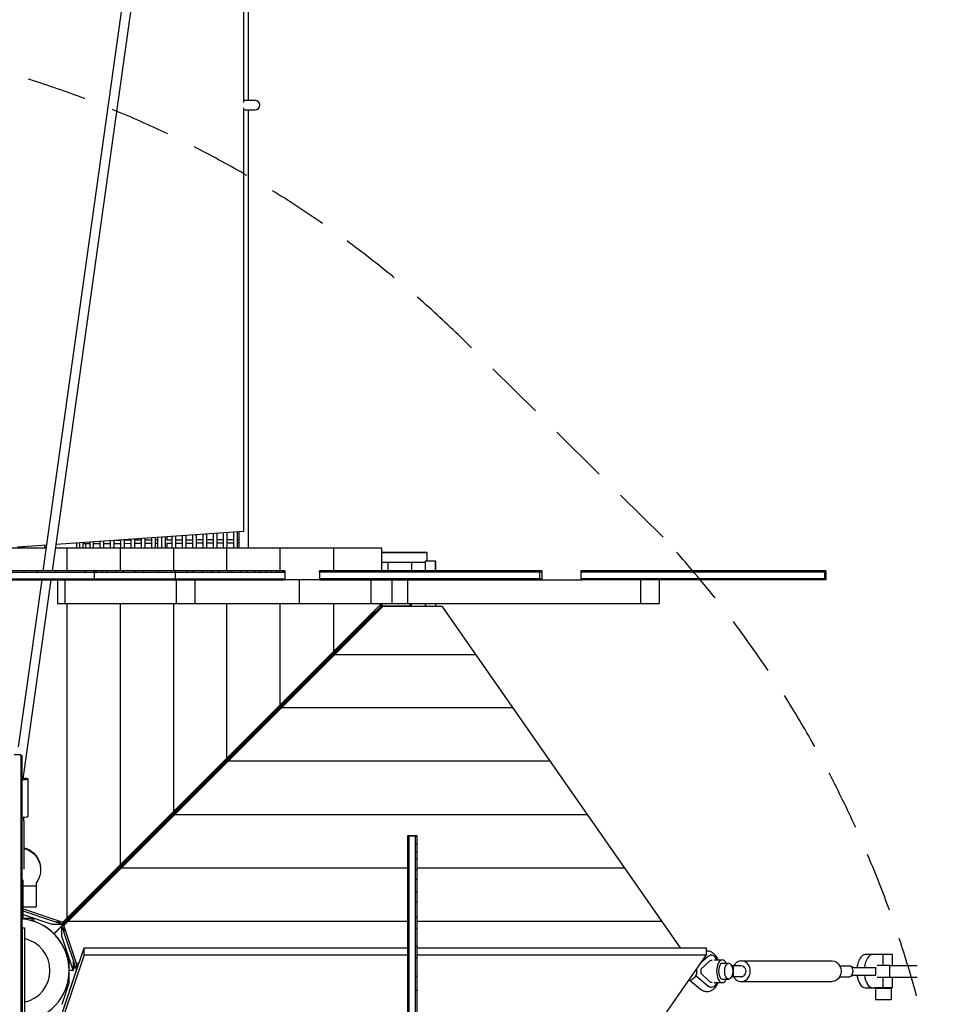
# Model space of a CAD drawing. Units: millimetres. Extents: x -12764 to 3061, y -13277 to 3235.
# Drawn here: x 4 to 1989, y -9794 to -7705 of the extents above; entities that cross this region are included whole.
import ezdxf

# ---------------------------------------------------------------- set-up
doc = ezdxf.new("R2010")
doc.units = ezdxf.units.MM
doc.header["$LTSCALE"] = 20
doc.linetypes.add('HIDDEN', pattern=[9.525, 6.35, -3.175])
doc.layers.add('2d', color=230, linetype='Continuous')
doc.layers.add('EN-Safetyzone', color=93, linetype='HIDDEN')

msp = doc.modelspace()

# ---------------------------------------------------------------- linework, layer by layer
at = {"layer": '2d'}
for p, q in [((54.2, -8874.5), (495.2, -5725.9)), ((73.4, -8874.5), (514, -5728.6)), ((478.8, -6894.4), (478.8, -7881)), ((478.8, -7875.9), (503.5, -7875.9)), ((478.8, -7891.7), (478.8, -8791.1)), ((478.8, -7896), (503.5, -7896)), ((478.8, -8791.1), (81.2, -8818.5)), ((218.8, -8809.6), (209, -8809.7)), ((240.6, -8809.5), (225.8, -8809.6)), ((262.4, -8809.4), (247.6, -8809.5)), ((284.2, -8809.3), (269.4, -8809.4)), ((297.1, -8809.2), (291.2, -8809.3)), ((327.8, -8809.1), (316.1, -8809.1)), ((349.6, -8809), (334.8, -8809.1)), ((371.4, -8808.9), (356.6, -8808.9)), ((393.1, -8808.8), (378.4, -8808.8)), ((415, -8808.6), (400.1, -8808.7)), ((436.8, -8808.5), (422, -8808.6)), ((458.7, -8808.4), (443.8, -8808.5)), ((469.5, -8808.4), (465.7, -8808.4)), ((-57.6, -8825.5), (61, -8825.5)), ((61.8, -8819.8), (-0.5, -8824.2)), ((12.7, -8823.2), (12.7, -8825.5)), ((80.2, -8825.5), (772.6, -8825.5)), ((104.4, -8825.5), (104.4, -8874.5)), ((153.3, -8817), (139.8, -8817.1)), ((175.1, -8816.9), (160.3, -8816.9)), ((196.9, -8816.8), (182.1, -8816.8)), ((218.8, -8816.6), (203.9, -8816.7)), ((217.5, -8825.5), (217.5, -8874.5)), ((240.6, -8816.5), (225.8, -8816.6)), ((262.4, -8816.4), (247.6, -8816.5)), ((284.2, -8816.3), (269.4, -8816.4)), ((297.1, -8816.2), (291.2, -8816.3)), ((327.8, -8816.1), (316.1, -8816.1)), ((330.6, -8825.5), (330.6, -8874.5)), ((349.6, -8816), (334.8, -8816.1)), ((371.4, -8815.9), (356.6, -8815.9)), ((393.1, -8815.8), (378.4, -8815.8)), ((415, -8815.6), (400.1, -8815.7)), ((436.8, -8815.5), (422, -8815.6)), ((458.7, -8815.4), (443.8, -8815.5)), ((443.8, -8874.5), (443.8, -8825.5)), ((469.5, -8815.4), (465.7, -8815.4)), ((556.9, -8874.5), (556.9, -8825.5)), ((670, -8825.5), (670, -8874.5)), ((772.6, -8874.5), (772.6, -8825.5)), ((772.6, -8835), (868, -8835)), ((868, -8835), (772.6, -8835)), ((868, -8835), (868, -8853)), ((772.6, -8856), (785.4, -8856)), ((772.6, -8856), (865, -8856)), ((785.3, -8856), (785.3, -8874.5)), ((785.4, -8856), (785.4, -8856)), ((835, -8856), (865, -8856)), ((835, -8856), (835, -8874.5)), ((835, -8856), (835, -8874.5)), ((865, -8874.5), (865, -8853)), ((865, -8853), (886, -8853)), ((886, -8861), (886, -8853)), ((886, -8853), (886, -8853)), ((886, -8861), (886, -8853)), ((886, -8853), (886, -8874.5)), ((566.3, -8874.5), (-286.3, -8874.5)), ((-286.3, -8877), (566.3, -8877)), ((12.6, -8874.5), (12.6, -8877)), ((41.8, -8877), (41.8, -8874.5)), ((80.8, -8874.5), (80.8, -8877)), ((107.4, -8877), (107.4, -8874.5)), ((142.8, -8874.5), (142.8, -8877)), ((161.9, -8877), (161.9, -8891)), ((162.1, -8877), (162.1, -8874.5)), ((163.5, -8874.5), (163.5, -8877)), ((167.4, -8877), (167.4, -8874.5)), ((179.4, -8874.5), (179.4, -8877)), ((189.5, -8877), (189.5, -8874.5)), ((208.5, -8874.5), (208.5, -8877)), ((224.3, -8877), (224.3, -8874.5)), ((248.9, -8874.5), (248.9, -8877)), ((267.7, -8877), (267.7, -8874.5)), ((297.2, -8874.5), (297.2, -8877)), ((334, -8874.5), (334, -8893.5)), ((359.1, -8877), (359.1, -8874.5)), ((371.6, -8874.5), (371.6, -8877)), ((391.3, -8874.5), (391.3, -8877)), ((411.5, -8874.5), (411.5, -8877)), ((425.7, -8874.5), (425.7, -8877)), ((445.6, -8874.5), (445.6, -8877)), ((454.1, -8874.5), (454.1, -8877)), ((473.4, -8874.5), (473.4, -8877)), ((486.2, -8874.5), (486.2, -8877)), ((503.8, -8874.5), (503.8, -8877)), ((512.5, -8874.5), (512.5, -8877)), ((526.9, -8874.5), (526.9, -8877)), ((537, -8874.5), (537, -8877)), ((547.9, -8874.5), (547.9, -8877)), ((553.9, -8874.5), (553.9, -8877)), ((561.1, -8874.5), (561.1, -8877)), ((563.4, -8874.5), (563.4, -8877)), ((566.2, -8874.5), (566.2, -8877)), ((566.3, -8874.5), (566.3, -8877)), ((566.3, -8877), (566.3, -8891)), ((639.8, -8874.5), (639.8, -8893.5)), ((1111.5, -8874.5), (639.8, -8874.5)), ((639.8, -8877), (639.8, -8874.5)), ((1111.5, -8877), (639.8, -8877)), ((643, -8874.5), (643, -8877)), ((648.9, -8877), (648.9, -8874.5)), ((662.5, -8874.5), (662.5, -8877)), ((675.5, -8877), (675.5, -8874.5)), ((698.5, -8874.5), (698.5, -8877)), ((718.4, -8877), (718.4, -8874.5)), ((749.3, -8874.5), (749.3, -8877)), ((770.5, -8877), (770.5, -8874.5)), ((806.7, -8874.5), (806.7, -8877)), ((830, -8877), (830, -8874.5)), ((869.4, -8874.5), (869.4, -8877)), ((886, -8861), (886, -8874.5)), ((886, -8874.5), (886, -8861)), ((894.6, -8877), (894.6, -8874.5)), ((934.4, -8874.5), (934.4, -8877)), ((963.1, -8877), (963.1, -8874.5)), ((1002.2, -8874.5), (1002.2, -8877)), ((1028.7, -8877), (1028.7, -8874.5)), ((1066.1, -8874.5), (1066.1, -8877)), ((1106.9, -8874.5), (1106.9, -8893.5)), ((1111.5, -8874.5), (1111.5, -8893.5)), ((1194.6, -8874.5), (1194.6, -8893.4)), ((1713.9, -8874.5), (1194.6, -8874.5)), ((1713.9, -8877), (1194.6, -8877)), ((1198.5, -8877), (1198.5, -8874.5)), ((1201.2, -8874.5), (1201.2, -8877)), ((1203.8, -8877), (1203.8, -8874.5)), ((1206.6, -8874.5), (1206.6, -8877)), ((1211.4, -8877), (1211.4, -8874.5)), ((1223.2, -8874.5), (1223.2, -8877)), ((1235.1, -8877), (1235.1, -8874.5)), ((1256.6, -8874.5), (1256.6, -8877)), ((1274.8, -8877), (1274.8, -8874.5)), ((1304.4, -8874.5), (1304.4, -8877)), ((1328.6, -8877), (1328.6, -8874.5)), ((1364.3, -8874.5), (1364.3, -8877)), ((1387.9, -8877), (1387.9, -8874.5)), ((1427, -8874.5), (1427, -8877)), ((1451.3, -8877), (1451.3, -8874.5)), ((1491.2, -8874.5), (1491.2, -8877)), ((1516.1, -8877), (1516.1, -8874.5)), ((1554.7, -8874.5), (1554.7, -8877)), ((1582, -8877), (1582, -8874.5)), ((1618.4, -8874.5), (1618.4, -8877)), ((1642.6, -8877), (1642.6, -8874.5)), ((1676, -8874.5), (1676, -8877)), ((1711.3, -8874.5), (1711.3, -8893.5)), ((1713.9, -8874.5), (1713.9, -8893.5)), ((-286.3, -8891), (566.3, -8891)), ((-286.3, -8893.5), (566.3, -8893.5)), ((1.9, -9247.5), (51.5, -8893.5)), ((11.6, -9315.8), (70.7, -8893.5)), ((12.6, -8891), (12.6, -8893.5)), ((41.8, -8893.5), (41.8, -8891)), ((80.8, -8891), (80.8, -8893.5)), ((84.5, -8893.5), (84.5, -8943.4)), ((100.8, -8943.4), (100.8, -8893.5)), ((107.4, -8893.5), (107.4, -8891)), ((142.8, -8891), (142.8, -8893.5)), ((162.1, -8893.5), (162.1, -8891)), ((163.5, -8891), (163.5, -8893.5)), ((167.4, -8893.5), (167.4, -8891)), ((179.4, -8891), (179.4, -8893.5)), ((189.5, -8893.5), (189.5, -8891)), ((208.5, -8891), (208.5, -8893.5)), ((224.3, -8893.5), (224.3, -8891)), ((248.9, -8891), (248.9, -8893.5)), ((267.7, -8893.5), (267.7, -8891)), ((297.2, -8891), (297.2, -8893.5)), ((336.3, -8893.5), (336.3, -8943.4)), ((359.1, -8893.5), (359.1, -8891)), ((371.6, -8891), (371.6, -8893.5)), ((376.4, -8943.4), (376.4, -8893.5)), ((391.3, -8891), (391.3, -8893.5)), ((411.5, -8891), (411.5, -8893.5)), ((425.7, -8891), (425.7, -8893.5)), ((445.6, -8891), (445.6, -8893.5)), ((454.1, -8891), (454.1, -8893.5)), ((473.4, -8891), (473.4, -8893.5)), ((486.2, -8891), (486.2, -8893.5)), ((503.8, -8891), (503.8, -8893.5)), ((512.5, -8891), (512.5, -8893.5)), ((526.9, -8891), (526.9, -8893.5)), ((537, -8891), (537, -8893.5)), ((547.9, -8891), (547.9, -8893.5)), ((553.9, -8891), (553.9, -8893.5)), ((561.1, -8891), (561.1, -8893.5)), ((563.4, -8891), (563.4, -8893.5)), ((566.2, -8891), (566.2, -8893.5)), ((566.3, -8891), (566.3, -8893.5)), ((639.8, -8893.4), (566.3, -8893.4)), ((597.5, -8943.4), (597.5, -8893.4)), ((1111.5, -8891), (639.8, -8891)), ((639.8, -8893.5), (639.8, -8891)), ((639.8, -8893.5), (1111.5, -8893.5)), ((643, -8891), (643, -8893.5)), ((648.9, -8893.5), (648.9, -8891)), ((662.5, -8891), (662.5, -8893.5)), ((675.5, -8893.5), (675.5, -8891)), ((698.5, -8891), (698.5, -8893.5)), ((718.4, -8893.5), (718.4, -8891)), ((749.2, -8893.5), (749.2, -8943.4)), ((749.3, -8891), (749.3, -8893.5)), ((770.5, -8893.5), (770.5, -8891)), ((793.9, -8943.4), (793.9, -8893.5)), ((806.7, -8891), (806.7, -8893.5)), ((827.5, -8943.4), (827.5, -8893.5)), ((830, -8893.5), (830, -8891)), ((869.4, -8891), (869.4, -8893.5)), ((894.6, -8893.5), (894.6, -8891)), ((934.4, -8891), (934.4, -8893.5)), ((963.1, -8893.5), (963.1, -8891)), ((1002.2, -8891), (1002.2, -8893.5)), ((1028.7, -8893.5), (1028.7, -8891)), ((1066.1, -8891), (1066.1, -8893.5)), ((1111.5, -8893.4), (1197.6, -8893.4)), ((1713.9, -8891), (1194.6, -8891)), ((1713.9, -8893.5), (1197.6, -8893.5)), ((1198.5, -8893.5), (1198.5, -8891)), ((1201.2, -8891), (1201.2, -8893.5)), ((1203.8, -8893.5), (1203.8, -8891)), ((1206.6, -8891), (1206.6, -8893.5)), ((1211.4, -8893.5), (1211.4, -8891)), ((1223.2, -8891), (1223.2, -8893.5)), ((1235.1, -8893.5), (1235.1, -8891)), ((1256.6, -8891), (1256.6, -8893.5)), ((1274.8, -8893.5), (1274.8, -8891)), ((1304.4, -8891), (1304.4, -8893.5)), ((1321.5, -8943.4), (1321.5, -8893.5)), ((1328.6, -8893.5), (1328.6, -8891)), ((1360.2, -8893.5), (1360.2, -8943.4)), ((1364.3, -8891), (1364.3, -8893.5)), ((1387.9, -8893.5), (1387.9, -8891)), ((1427, -8891), (1427, -8893.5)), ((1451.3, -8893.5), (1451.3, -8891)), ((1491.2, -8891), (1491.2, -8893.5)), ((1516.1, -8893.5), (1516.1, -8891)), ((1554.7, -8891), (1554.7, -8893.5)), ((1582, -8893.5), (1582, -8891)), ((1618.4, -8891), (1618.4, -8893.5)), ((1642.6, -8893.5), (1642.6, -8891)), ((1676, -8891), (1676, -8893.5)), ((769.6, -8950.8), (76.6, -9644)), ((770.2, -8951.4), (77, -9644.4)), ((84.5, -8943.4), (1360.2, -8943.4)), ((93.5, -9623.8), (757.7, -8959.6)), ((771.4, -8943.4), (95.4, -9619.4)), ((97.9, -9626.4), (775.1, -8949.2)), ((104.4, -8943.4), (104.4, -9610.5)), ((217.5, -8943.4), (217.5, -9497.3)), ((330.6, -8943.4), (330.6, -9384.2)), ((443.8, -9271.1), (443.8, -8943.4)), ((556.9, -9157.9), (556.9, -8943.4)), ((670, -8943.4), (670, -9044.8)), ((757.7, -8959.6), (757.7, -8957.1)), ((769.6, -8945.3), (769.6, -8950.8)), ((770, -8944.8), (770, -8950.9)), ((770, -8950.9), (770, -8951)), ((770, -8950.9), (773.4, -8950.9)), ((770, -8951), (773.3, -8951)), ((772.9, -8951.4), (770.2, -8951.4)), ((772.5, -8943.4), (772.5, -8948.4)), ((772.5, -8948.4), (832.5, -8948.4)), ((775.1, -8949.2), (899.3, -8949.2)), ((832.5, -8948.4), (832.5, -8943.4)), ((835, -8949.2), (835, -8943.4)), ((835, -8949.2), (835, -8943.4)), ((865, -8943.4), (865, -8949.2)), ((865, -8949.2), (865, -8943.4)), ((886, -8943.4), (886, -8949.2)), ((886, -8943.4), (886, -8949.2)), ((899.3, -8949.2), (1404.8, -9674.1)), ((93.6, -9628.2), (757.8, -8964)), ((757.8, -8964), (760.3, -8964)), ((672.6, -9051.7), (970.8, -9051.7)), ((1049.7, -9164.9), (559.4, -9164.9)), ((505, -9216.6), (504.4, -9216)), ((505, -9216.6), (504.4, -9216)), ((6.4, -9264.6), (-7.6, -9264.6)), ((6.4, -9264.6), (6.4, -10180.1)), ((6.4, -9266.2), (8.9, -9266.2)), ((8.9, -9266.9), (6.4, -9266.9)), ((8.9, -9266.2), (8.9, -10179.9)), ((6.4, -9280.9), (8.9, -9280.9)), ((1128.6, -9278), (446.3, -9278)), ((8.9, -9299.8), (6.4, -9299.8)), ((6.4, -9312), (8.9, -9312)), ((22, -9395.6), (22, -9315.8)), ((8.9, -9333.2), (6.4, -9333.2)), ((6.4, -9350.7), (8.9, -9350.7)), ((8.9, -9388.2), (6.4, -9388.2)), ((12.5, -9396.8), (12.5, -9405.4)), ((333.1, -9391.2), (1207.5, -9391.2)), ((12.4, -9405.5), (13, -9405.5)), ((12.5, -9404.3), (13, -9404.3)), ((13, -9404.3), (13, -9506.9)), ((6.4, -9426.2), (8.9, -9426.2)), ((827.5, -9436), (846.5, -9436)), ((827.5, -10288.5), (827.5, -9436)), ((827.5, -9436.1), (846.5, -9436.1)), ((830, -10288.6), (830, -9436)), ((844, -10288.6), (844, -9436)), ((846.5, -9436), (846.5, -10288.5)), ((827.5, -9452.5), (830, -9452.5)), ((844, -9452.5), (846.5, -9452.5)), ((8.9, -9475.9), (6.4, -9475.9)), ((830, -9470.6), (827.5, -9470.6)), ((846.5, -9470.6), (844, -9470.6)), ((827.5, -9485.2), (830, -9485.2)), ((844, -9485.2), (846.5, -9485.2)), ((48.4, -9506.7), (48.4, -9508.1)), ((220, -9504.3), (827.5, -9504.3)), ((830, -9508.9), (827.5, -9508.9)), ((846.5, -9508.9), (844, -9508.9)), ((846.5, -9504.3), (1286.4, -9504.3)), ((11.3, -9612.4), (11.3, -9529.9)), ((39, -9543.3), (11.3, -9543.3)), ((39, -9536), (39, -9587.1)), ((827.5, -9528), (830, -9528)), ((844, -9528), (846.5, -9528)), ((8.9, -9562.4), (6.4, -9562.4)), ((830, -9556.7), (827.5, -9556.7)), ((846.5, -9556.7), (844, -9556.7)), ((11.3, -9587.1), (39, -9587.1)), ((827.5, -9576.3), (830, -9576.3)), ((844, -9576.3), (846.5, -9576.3)), ((11.3, -9591.3), (95.4, -9619.4)), ((80.6, -9619.4), (11.3, -9596.3)), ((11.3, -9603.4), (72.3, -9623.8)), ((8.9, -9612.4), (6.4, -9612.4)), ((8.9, -9618.1), (6.4, -9618.1)), ((8.9, -9612.4), (11.3, -9612.4)), ((35, -9612), (11.3, -9612)), ((30.8, -9616.7), (30.8, -9612)), ((34.4, -9617.8), (34.4, -9612)), ((34.4, -9617.8), (34.4, -9617.8)), ((34.4, -9617.8), (34.4, -9617.8)), ((35, -9611.3), (35, -9612)), ((72.3, -9623.8), (93.5, -9623.8)), ((95.4, -9619.4), (80.6, -9619.4)), ((93.5, -9623.8), (80.6, -9619.4)), ((93.6, -9649.4), (93.6, -9628.2)), ((93.6, -9628.2), (97.9, -9641.1)), ((124.8, -9706.9), (97.9, -9626.4)), ((97.9, -9626.4), (97.9, -9641.2)), ((106.9, -9617.4), (827.5, -9617.4)), ((830, -9609.9), (827.5, -9609.9)), ((846.5, -9609.9), (844, -9609.9)), ((846.5, -9617.4), (1365.3, -9617.4)), ((9.4, -9631.9), (9.4, -9811.9)), ((9.4, -9631.9), (14.4, -9631.9)), ((14.4, -9631.9), (14.4, -9811.9)), ((117.7, -9721.6), (93.6, -9649.4)), ((97.9, -9641.2), (124.8, -9721.7)), ((827.5, -9632.1), (830, -9632.1)), ((844, -9632.1), (846.5, -9632.1)), ((830, -9670.3), (827.5, -9670.3)), ((846.5, -9670.3), (844, -9670.3)), ((97.9, -9802.2), (140.7, -9674.1)), ((140.7, -9689), (97.9, -9817.1)), ((103.1, -9686.6), (103.2, -9686.6)), ((103.2, -9686.6), (106, -9686.6)), ((103.2, -9686.7), (103.2, -9686.6)), ((104.3, -9690.1), (107.2, -9690.1)), ((140.7, -9674.1), (827.5, -9674.1)), ((140.7, -9689), (140.7, -9674.1)), ((140.7, -9689), (827.5, -9689)), ((846.5, -9674.1), (1460.9, -9674.1)), ((846.5, -9689), (1460.9, -9689)), ((899.3, -10494.2), (1460.9, -9689)), ((1460.9, -9689), (1460.9, -9674.1)), ((1471, -9689.7), (1471.5, -9689.7)), ((1855.8, -9688.5), (1797.5, -9688.5)), ((1835, -9688.5), (1835, -9711.2)), ((1855.8, -9711.2), (1855.8, -9688.5)), ((8.9, -9698.1), (6.4, -9698.1)), ((109.3, -9747.2), (109.3, -9696.4)), ((117.7, -9700.5), (117.7, -9721.7)), ((117.9, -9700.9), (117.9, -9721.7)), ((121.3, -9711.3), (117.9, -9721.7)), ((129.8, -9706.9), (124.8, -9706.9)), ((124.8, -9706.9), (124.8, -9721.7)), ((827.5, -9694.9), (830, -9694.9)), ((844, -9694.9), (846.5, -9694.9)), ((1466.7, -9702.8), (1448.6, -9719.3)), ((1464.7, -9692.5), (1449.6, -9705.2)), ((1477, -9699.7), (1494.4, -9699.7)), ((1495.2, -9706.7), (1508, -9706.7)), ((1534.8, -9712.2), (1514.2, -9712.2)), ((1534.8, -9701.7), (1727.2, -9701.7)), ((1743.4, -9712.2), (1764.7, -9712.2)), ((1781, -9711.1), (1780.4, -9711.1)), ((1780.4, -9711.1), (1780.4, -9715.5)), ((1780.4, -9711.1), (1781, -9711.1)), ((1849.7, -9711.2), (1822.8, -9711.2)), ((1849.6, -9736.2), (1849.7, -9711.2)), ((1849.7, -9711.2), (1908.1, -9711.3)), ((93.6, -9815.2), (124.8, -9721.7)), ((117.6, -9722.2), (109.3, -9722.2)), ((117.7, -9721.7), (117.6, -9722)), ((117.9, -9721.7), (117.7, -9721.7)), ((1438.2, -9732.8), (1464.7, -9755)), ((1448.6, -9719.3), (1448.6, -9728.1)), ((1448.6, -9728.1), (1466.7, -9744.7)), ((1518, -9713.2), (1514.6, -9713.2)), ((1518, -9734.2), (1518, -9713.2)), ((1768.4, -9715.7), (1819.4, -9715.7)), ((1768.4, -9731.7), (1819.4, -9731.7)), ((1780.3, -9731.7), (1780.3, -9736.1)), ((1819.4, -9715.7), (1819.4, -9731.7)), ((109.3, -9746.9), (93.6, -9794)), ((104.4, -9753.1), (107.2, -9753.1)), ((830, -9734.9), (827.5, -9734.9)), ((846.5, -9734.9), (844, -9734.9)), ((1422.7, -9743.7), (1422.7, -9743.7)), ((1426.2, -9743.3), (1448.7, -9762.1)), ((1477, -9747.7), (1494.4, -9747.7)), ((1495.2, -9740.7), (1508, -9740.7)), ((1534.9, -9735.2), (1514.2, -9735.2)), ((1518, -9734.2), (1514.6, -9734.2)), ((1534.9, -9745.7), (1727.2, -9745.7)), ((1743.4, -9735.2), (1764.7, -9735.2)), ((1780.3, -9736.1), (1781, -9736.1)), ((1822.8, -9736.2), (1849.6, -9736.2)), ((1835, -9736.2), (1835, -9758.9)), ((1849.6, -9736.2), (1908.1, -9736.3)), ((1855.8, -9758.9), (1855.8, -9736.2)), ((8.9, -9767.9), (6.4, -9767.9)), ((103.3, -9756.7), (106.1, -9756.7)), ((827.5, -9764.1), (830, -9764.1)), ((844, -9764.1), (846.5, -9764.1)), ((1471, -9757.7), (1471.5, -9757.7)), ((1797.5, -9758.9), (1819.4, -9758.9)), ((1813.1, -9758.9), (1835, -9758.9)), ((1855.8, -9758.9), (1816.2, -9758.9)), ((1816.2, -9758.9), (1816.2, -9758.9)), ((1852.8, -9760.2), (1819.2, -9760.2)), ((1819.2, -9760.2), (1819.2, -9784.6)), ((1825.1, -9758.9), (1825.1, -9760.2)), ((1846.9, -9758.9), (1846.9, -9760.2)), ((1852.8, -9760.2), (1852.8, -9784.6)), ((1852.8, -9784.6), (1819.2, -9784.6))]:
    msp.add_line(p, q, dxfattribs=at)
for centre, radius, start, end in [((503.5, -7886), 10, 270, 90), ((-0.6, -9721.6), 109.5, 3.7457, 85.0146), ((-0.6, -9721.9), 109.5, 274.9748, 85.0252), ((-0.6, -9721.6), 109.9, 44.8568, 45.1309), ((-0.6, -9721.6), 114.6, 44.8623, 45.1259), ((-0.6, -9721.9), 69, 81.6669, 82.0863), ((-0.6, -9721.9), 69, 282.5559, 77.4441), ((-0.6, -9721.9), 69, 277.9137, 278.3331)]:
    msp.add_arc(centre, radius, start, end, dxfattribs=at)
for centre, major_axis, ratio, start_param, end_param in [((2, -9315.8), (20, 0), 0.072182, -1.218269, 1.060475), ((2, -9395.6), (20, 0), 0.072182, -1.218269, 0), ((1471.5, -9723.7), (0, 34), 0.501255, -0.787146, 0.407968), ((1797.5, -9723.7), (0, 35.2), 0.499616, 0, 1.342763), ((1813.1, -9723.7), (0, 35.2), 0.499616, 0, 1.342763), ((1471.5, -9723.7), (0, 23.1), 0.501255, -0.155305, 0.431647), ((1468.8, -9723.7), (0, 23.1), 0.501255, -0.15513, -0.117114), ((1494.4, -9723.7), (0, 24), 0.499616, -0.783662, 3.925255), ((1495.2, -9723.7), (0, 17), 0.499616, 0, 3.141593), ((1534.8, -9723.7), (0, 22), 0.866247, 0, 1.020749), ((1534.8, -9723.7), (0, -22), 0.866247, -1.020749, 3.141593), ((1534.8, -9723.7), (0, -11.5), 0.866247, 0, 3.141593), ((1797.5, -9723.7), (0, -35.2), 0.499616, -1.340202, 0), ((1813.1, -9723.7), (0, -35.2), 0.499616, -1.340202, 0), ((1471.5, -9723.7), (0, -34), 0.501255, -0.407968, 0.787146), ((1471.5, -9723.7), (0, -23.1), 0.501255, -0.431647, 0.155305), ((1468.8, -9723.7), (0, -23.1), 0.501255, 0.117114, 0.15513), ((1836, -9758.9), (-19.8, 0), 0.000766, -1.519502, -0.575778)]:
    msp.add_ellipse(centre, major_axis=major_axis, ratio=ratio, start_param=start_param, end_param=end_param, dxfattribs=at)
at = {"layer": '2d', "extrusion": (0, 0, -1)}
for centre, major_axis, ratio, start_param, end_param in [((2, -9399.4), (-10.5, 0), 0.127937, 2.288503, 3.141593), ((2, -9506.7), (46.5, 0), 0.997467, -1.331735, 0), ((2, -9508.1), (46.5, 0), 0.997467, -1.331735, 0.647862), ((1727.2, -9723.7), (0, 22), 0.866247, 0, 3.141593), ((1764.7, -9723.7), (0, 11.5), 0.866247, 0, 0.801469), ((1422.7, -9723.7), (0, -20), 0.8653, -1.786289, 0), ((1764.7, -9723.7), (0, -11.5), 0.866247, -0.801469, 0)]:
    msp.add_ellipse(centre, major_axis=major_axis, ratio=ratio, start_param=start_param, end_param=end_param, dxfattribs=at)
at = {"layer": '2d'}
msp.add_ellipse((1508, -9723.7), major_axis=(0, -17), ratio=0.499616, dxfattribs=at)
for points, knots in [([(488.5, -6896), (488.5, -6906.4), (488.5, -6916.8), (488.5, -6953.5), (488.5, -6980), (488.5, -7032.9), (488.5, -7059.4), (488.5, -7112.4), (488.5, -7139), (488.5, -7192.1), (488.5, -7218.7), (488.5, -7272), (488.5, -7298.6), (488.5, -7352), (488.5, -7378.7), (488.5, -7432.2), (488.5, -7458.9), (488.5, -7512.5), (488.5, -7539.2), (488.5, -7592.9), (488.5, -7619.7), (488.5, -7673.4), (488.5, -7700.3), (488.5, -7754.1), (488.5, -7781), (488.5, -7830.6), (488.5, -7853.3), (488.5, -7875.9)], [2125.745371, 2125.745371, 2125.745371, 2125.745371, 2157.822752, 2157.822752, 2239.277449, 2239.277449, 2320.732147, 2320.732147, 2402.186844, 2402.186844, 2483.641542, 2483.641542, 2565.096239, 2565.096239, 2646.550937, 2646.550937, 2728.005634, 2728.005634, 2809.460332, 2809.460332, 2890.915029, 2890.915029, 2972.369727, 2972.369727, 3053.824424, 3053.824424, 3122.358549, 3122.358549, 3122.358549, 3122.358549]), ([(488.5, -7896), (488.5, -7920.5), (488.5, -7945.1), (488.5, -7996.7), (488.5, -8023.7), (488.5, -8077.7), (488.5, -8104.8), (488.5, -8158.9), (488.5, -8185.9), (488.5, -8240.1), (488.5, -8267.1), (488.5, -8321.3), (488.5, -8348.4), (488.5, -8402.6), (488.5, -8429.7), (488.5, -8484), (488.5, -8511.1), (488.5, -8565.4), (488.5, -8592.5), (488.5, -8646.8), (488.5, -8673.9), (488.5, -8728.2), (488.5, -8755.4), (488.5, -8796.8), (488.5, -8811.2), (488.5, -8825.5)], [3142.529587, 3142.529587, 3142.529587, 3142.529587, 3216.733819, 3216.733819, 3298.188517, 3298.188517, 3379.643214, 3379.643214, 3461.097912, 3461.097912, 3542.552609, 3542.552609, 3624.007307, 3624.007307, 3705.462004, 3705.462004, 3786.916702, 3786.916702, 3868.371399, 3868.371399, 3949.826097, 3949.826097, 4031.280794, 4031.280794, 4074.269595, 4074.269595, 4074.269595, 4074.269595]), ([(443.8, -8793.5), (443.8, -8795), (443.8, -8796.4), (443.8, -8807.1), (443.8, -8816.3), (443.8, -8825.5)], [4056.990452, 4056.990452, 4056.990452, 4056.990452, 4061.379671, 4061.379671, 4088.982202, 4088.982202, 4088.982202, 4088.982202]), ([(465.7, -8792), (465.7, -8794), (465.7, -8795.9), (465.7, -8807.1), (465.7, -8816.3), (465.7, -8825.5)], [4055.478153, 4055.478153, 4055.478153, 4055.478153, 4061.379671, 4061.379671, 4088.982202, 4088.982202, 4088.982202, 4088.982202]), ([(469.5, -8825.5), (469.5, -8821.6), (469.5, -8817.8), (469.5, -8806.6), (469.5, -8799.1), (469.5, -8791.7)], [28.466822, 28.466822, 28.466822, 28.466822, 40.000051, 40.000051, 62.231321, 62.231321, 62.231321, 62.231321]), ([(297.1, -8825.5), (297.1, -8821.6), (297.1, -8817.8), (297.1, -8810.5), (297.1, -8807.1), (297.1, -8803.6)], [28.466822, 28.466822, 28.466822, 28.466822, 40.000051, 40.000051, 50.34228, 50.34228, 50.34228, 50.34228]), ([(400.1, -8796.5), (400.1, -8797), (400.1, -8797.4), (400.1, -8807.1), (400.1, -8816.3), (400.1, -8825.5)], [4060.019033, 4060.019033, 4060.019033, 4060.019033, 4061.379671, 4061.379671, 4088.997489, 4088.997489, 4088.997489, 4088.997489]), ([(422, -8795), (422, -8796), (422, -8796.9), (422, -8807.1), (422, -8816.3), (422, -8825.5)], [4058.511635, 4058.511635, 4058.511635, 4058.511635, 4061.379671, 4061.379671, 4088.997017, 4088.997017, 4088.997017, 4088.997017]), ([(1460.9, -9680.3), (1462, -9680.2), (1463, -9680.2), (1465.4, -9680.5), (1466.7, -9680.8), (1469.1, -9681.6), (1470.3, -9682.1), (1472.6, -9683.4), (1473.8, -9684.2), (1475.9, -9685.9), (1477, -9686.9), (1479, -9689.1), (1479.9, -9690.4), (1481.7, -9693.1), (1482.5, -9694.6), (1483.9, -9697.3), (1484.4, -9698.5), (1484.9, -9699.7)], [17.131018, 17.131018, 17.131018, 17.131018, 21.173424, 21.173424, 26.048073, 26.048073, 30.987893, 30.987893, 36.111183, 36.111183, 41.520874, 41.520874, 47.262336, 47.262336, 53.266282, 53.266282, 57.69941, 57.69941, 57.69941, 57.69941]), ([(1768.4, -9731.7), (1768.9, -9731.2), (1769.4, -9730.7), (1770.2, -9729.5), (1770.6, -9728.8), (1771.2, -9727.4), (1771.5, -9726.7), (1771.8, -9725.2), (1771.8, -9724.4), (1771.8, -9723), (1771.8, -9722.2), (1771.5, -9720.7), (1771.2, -9720), (1770.6, -9718.6), (1770.2, -9717.9), (1769.4, -9716.7), (1768.9, -9716.2), (1768.4, -9715.7)], [26.504062, 26.504062, 26.504062, 26.504062, 28.510272, 28.510272, 30.704789, 30.704789, 32.899305, 32.899305, 35.093822, 35.093822, 37.288339, 37.288339, 39.482856, 39.482856, 41.677373, 41.677373, 43.683583, 43.683583, 43.683583, 43.683583]), ([(1484.9, -9747.7), (1484.4, -9748.9), (1484, -9750), (1482.7, -9752.6), (1481.9, -9754.1), (1480, -9756.9), (1479, -9758.3), (1476.8, -9760.7), (1475.7, -9761.8), (1473.2, -9763.7), (1472, -9764.5), (1469.3, -9765.8), (1468, -9766.3), (1465.3, -9767), (1464, -9767.2), (1462.4, -9767.2), (1462.2, -9767.2), (1461.3, -9767.2), (1460.7, -9767.2), (1458.7, -9767), (1457.5, -9766.7), (1455, -9766), (1453.8, -9765.4), (1451.5, -9764.2), (1450.3, -9763.4), (1449.1, -9762.4), (1448.9, -9762.2), (1448.6, -9762)], [25.422713, 25.422713, 25.422713, 25.422713, 29.457473, 29.457473, 35.526894, 35.526894, 41.633936, 41.633936, 47.643456, 47.643456, 53.367733, 53.367733, 58.723217, 58.723217, 63.784006, 63.784006, 64.60586, 64.60586, 67.073309, 67.073309, 71.960148, 71.960148, 76.895153, 76.895153, 82.009543, 82.009543, 83.057251, 83.057251, 83.057251, 83.057251])]:
    msp.add_open_spline(points, degree=3, knots=knots, dxfattribs=at)
for points in [[(458.7, -8825.5), (458.7, -8814.5), (458.7, -8803.5), (458.7, -8792.5)], [(138.4, -8814.6), (138.4, -8818.2), (138.4, -8821.9), (138.4, -8825.5)], [(153.3, -8825.5), (153.3, -8821.5), (153.3, -8817.5), (153.3, -8813.5)], [(160.3, -8813.1), (160.3, -8817.2), (160.3, -8821.3), (160.3, -8825.5)], [(175.1, -8825.5), (175.1, -8821), (175.1, -8816.5), (175.1, -8812)], [(182.1, -8811.6), (182.1, -8816.2), (182.1, -8820.8), (182.1, -8825.5)], [(196.9, -8825.5), (196.9, -8820.5), (196.9, -8815.5), (196.9, -8810.5)], [(203.9, -8810.1), (203.9, -8815.2), (203.9, -8820.3), (203.9, -8825.5)], [(218.8, -8825.5), (218.8, -8820), (218.8, -8814.5), (218.8, -8809)], [(225.8, -8808.5), (225.8, -8814.2), (225.8, -8819.8), (225.8, -8825.5)], [(240.6, -8825.5), (240.6, -8819.5), (240.6, -8813.5), (240.6, -8807.5)], [(247.6, -8807), (247.6, -8813.2), (247.6, -8819.3), (247.6, -8825.5)], [(262.4, -8825.5), (262.4, -8819), (262.4, -8812.5), (262.4, -8806)], [(269.4, -8805.5), (269.4, -8812.2), (269.4, -8818.8), (269.4, -8825.5)], [(284.2, -8825.5), (284.2, -8818.5), (284.2, -8811.5), (284.2, -8804.5)], [(291.2, -8804), (291.2, -8811.2), (291.2, -8818.3), (291.2, -8825.5)], [(305.9, -8825.5), (305.9, -8818), (305.9, -8810.5), (305.9, -8803)], [(312.9, -8802.5), (312.9, -8810.2), (312.9, -8817.8), (312.9, -8825.5)], [(316.1, -8802.3), (316.1, -8804.8), (316.1, -8807.2), (316.1, -8809.6)], [(327.8, -8825.5), (327.8, -8817.5), (327.8, -8809.5), (327.8, -8801.5)], [(334.8, -8801), (334.8, -8809.2), (334.8, -8817.3), (334.8, -8825.5)], [(349.6, -8825.5), (349.6, -8817), (349.6, -8808.5), (349.6, -8800)], [(356.6, -8799.5), (356.6, -8808.2), (356.6, -8816.8), (356.6, -8825.5)], [(371.4, -8825.5), (371.4, -8816.5), (371.4, -8807.5), (371.4, -8798.5)], [(378.4, -8798), (378.4, -8807.2), (378.4, -8816.3), (378.4, -8825.5)], [(393.1, -8825.5), (393.1, -8816), (393.1, -8806.5), (393.1, -8797)], [(415, -8825.5), (415, -8815.5), (415, -8805.5), (415, -8795.5)], [(436.8, -8825.5), (436.8, -8815), (436.8, -8804.5), (436.8, -8794)], [(9.2, -8823.5), (9.2, -8824.2), (9.2, -8824.8), (9.2, -8825.5)], [(57.6, -8825.5), (57.6, -8823.7), (57.6, -8821.9), (57.6, -8820.1)], [(125, -8825.5), (125, -8822.2), (125, -8818.8), (125, -8815.5)], [(131.4, -8825.5), (131.4, -8822), (131.4, -8818.5), (131.4, -8815)], [(144, -8817), (144, -8819.9), (144, -8822.7), (144, -8825.5)], [(316.1, -8815.6), (316.1, -8818.9), (316.1, -8822.2), (316.1, -8825.5)]]:
    msp.add_open_spline(points, degree=3, dxfattribs=at)
at = {"layer": 'EN-Safetyzone'}
msp.add_lwpolyline([(1368.9, -8803.1), (940.7, -8379.3, 0.449618), (-2533, -8640.4), (-3334.6, -9737, 0.342913), (-3172.8, -11523.1), (-1770.7, -12930.2, 0.332831), (45.7, -13015.6), (1002.5, -12303, 0.451572)], format="xyb", close=True, dxfattribs=at)

doc.saveas('drawing.dxf')
